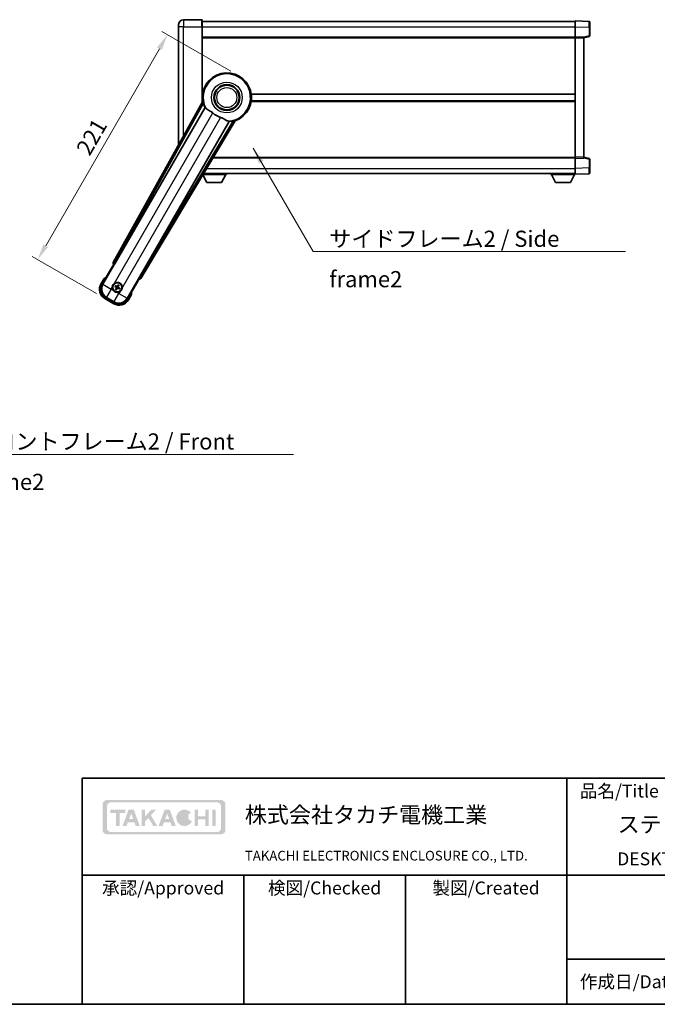
# Model space of a CAD drawing. Units: millimetres. Extents: x 0 to 11214, y 0 to 1686.
# Drawn here: x 3458 to 4001, y 0 to 838 of the extents above; entities that cross this region are included whole.
import ezdxf
from ezdxf.enums import TextEntityAlignment as Align

# ---------------------------------------------------------------- set-up
doc = ezdxf.new("R2010")
doc.units = ezdxf.units.MM
doc.header["$LTSCALE"] = 6
doc.linetypes.add('CHAIN', pattern=[0.3543, 0.2362, -0.0295, 0.0591, -0.0295])
doc.layers.get('Defpoints').update_dxf_attribs({"lineweight": 25})
for name, color, linetype, lineweight in [('Border (ISO)', 7, 'Continuous', 35), ('Dimension (ISO)', 7, 'Continuous', 18), ('Hatch (ISO)', 1, 'Continuous', 18), ('Symbol (ISO)', 7, 'Continuous', 18), ('Title (ISO)', 7, 'Continuous', 35), ('Visible (ISO)', 7, 'Continuous', 35), ('Visible Narrow (ISO)', 7, 'Continuous', 25)]:
    doc.layers.add(name, color=color, linetype=linetype, lineweight=lineweight)
doc.styles.add('Note Text (TK)', font='txt')
doc.styles.add('文字スタイル67', font='arial.ttf')
doc.dimstyles.new('Default - Method 1b (TK)', dxfattribs={"dimscale": 6, "dimtxt": 2.5, "dimasz": 2.5, "dimexe": 1, "dimexo": 1.5, "dimgap": 1, "dimtad": 1, "dimtoh": 1, "dimrnd": 1e-08, "dimdsep": 46, "dimtxsty": 'Note Text (TK)', "dimcen": 0.09, "dimdle": 5, "dimclrd": 100, "dimclre": 100, "dimclrt": 7, "dimadec": 1, "dimazin": 1, "dimtfac": 1, "dimtmove": 0, "dimatfit": 3, "dimfxl": 0, "dimtolj": 1, "dimlwd": -1, "dimlwe": -1, "dimarcsym": 0})
doc.dimstyles.new('Default - Method 1b (TK)$7', dxfattribs={"dimscale": 6, "dimtxt": 2.5, "dimasz": 2.5, "dimexe": 1, "dimexo": 1.5, "dimgap": 1, "dimtad": 1, "dimtoh": 1, "dimrnd": 1e-08, "dimdsep": 46, "dimtxsty": 'Note Text (TK)', "dimcen": 0.09, "dimdle": 5, "dimclrd": 100, "dimclre": 100, "dimclrt": 7, "dimadec": 1, "dimazin": 1, "dimtfac": 1, "dimtmove": 0, "dimatfit": 3, "dimfxl": 0, "dimtolj": 1, "dimlwd": -1, "dimlwe": -1, "dimarcsym": 0})

# ---------------------------------------------------------------- blocks, each defined once
blk = doc.blocks.new('図面枠 tk図枠')
at = {"layer": 'Border (ISO)'}
blk.add_line((14.5, 8), (405.5, 8), dxfattribs=at)
blk = doc.blocks.new('表題欄 tk表題欄')
at = {"layer": 'Hatch (ISO)'}
h = blk.add_hatch(color=256, dxfattribs=at)
edge = h.paths.add_edge_path(flags=0)
edge.add_arc((95.58, 236.3), 0.596, 270, 360)
edge.add_line((96.17, 236.3), (96.17, 239.71))
edge.add_arc((95.58, 239.71), 0.596, 0, 90)
edge.add_line((95.58, 240.31), (79.14, 240.31))
edge.add_arc((79.14, 239.71), 0.596, 90, 180)
edge.add_line((78.54, 239.71), (78.54, 236.3))
edge.add_arc((79.14, 236.3), 0.596, 180, 270)
edge.add_line((79.14, 235.7), (95.58, 235.7))
edge = h.paths.add_edge_path()
edge.add_line((77.84, 239.96), (77.84, 236.05))
edge.add_arc((78.54, 236.05), 0.702, 180, 270)
edge.add_line((78.54, 235.35), (96.17, 235.35))
edge.add_arc((96.17, 236.05), 0.702, 270, 360)
edge.add_line((96.87, 236.05), (96.87, 239.96))
edge.add_arc((96.17, 239.96), 0.702, 0, 90)
edge.add_line((96.17, 240.66), (78.54, 240.66))
edge.add_arc((78.54, 239.96), 0.702, 90, 180)
h = blk.add_hatch(color=256, dxfattribs=at)
edge = h.paths.add_edge_path()
edge.add_arc((90.52, 237.9), 1.27, 38.5505, 336.582)
edge.add_line((91.69, 237.4), (91.17, 237.62))
edge.add_ellipse((90.52, 237.9), major_axis=(0, -0.8), ratio=0.867347, start_angle=124.651, end_angle=429.4109, ccw=False)
edge.add_line((91.09, 238.36), (91.52, 238.7))
for points in [[(79.07, 239.15), (79.07, 238.66), (79.92, 238.66), (79.92, 236.66), (80.51, 236.66), (80.51, 238.66), (81.36, 238.66), (81.36, 239.15)], [(85.68, 236.66), (84.94, 237.89), (84.42, 237.32), (84.42, 236.66), (83.9, 236.66), (83.9, 239.15), (84.42, 239.15), (84.42, 238.1), (85.39, 239.15), (86.11, 239.15), (85.32, 238.3), (86.3, 236.66)], [(92.09, 239.15), (92.09, 236.66), (92.61, 236.66), (92.61, 237.66), (93.77, 237.66), (93.77, 236.66), (94.29, 236.66), (94.29, 239.15), (93.77, 239.15), (93.77, 238.15), (92.61, 238.15), (92.61, 239.15)], [(94.84, 239.15), (94.84, 236.66), (95.36, 236.66), (95.36, 239.15)]]:
    blk.add_hatch(color=256, dxfattribs=at).paths.add_polyline_path(points)
h = blk.add_hatch(color=256, dxfattribs=at)
h.paths.add_polyline_path([(82.59, 237.71), (81.95, 237.71), (82.27, 238.58)], flags=0)
h.paths.add_polyline_path([(82.78, 237.2), (81.76, 237.2), (81.57, 236.66), (80.95, 236.66), (81.86, 239.15), (82.68, 239.15), (83.59, 236.66), (82.98, 236.66)])
h = blk.add_hatch(color=256, dxfattribs=at)
h.paths.add_polyline_path([(87.53, 237.71), (88.16, 237.71), (87.85, 238.58)], flags=0)
h.paths.add_polyline_path([(87.14, 236.66), (87.34, 237.2), (88.35, 237.2), (88.55, 236.66), (89.17, 236.66), (88.25, 239.15), (87.44, 239.15), (86.52, 236.66)])
at = {"layer": 'Title (ISO)'}
for p, q in [((74.71, 244.05), (255.71, 244.05)), ((74.71, 209.05), (74.71, 244.05)), ((149.71, 244.05), (149.71, 209.05)), ((230.71, 244.05), (230.71, 209.05)), ((255.71, 244.05), (255.71, 209.05)), ((243.21, 239.55), (251.21, 240.55)), ((243.21, 239.55), (243.21, 235.55)), ((251.21, 234.55), (251.21, 240.55)), ((243.21, 235.55), (251.21, 234.55)), ((230.71, 231.05), (255.71, 231.05)), ((74.71, 229.05), (230.71, 229.05)), ((99.71, 229.05), (99.71, 209.05)), ((124.71, 229.05), (124.71, 209.05)), ((230.71, 220.05), (255.71, 220.05)), ((149.71, 216.05), (230.71, 216.05)), ((255.71, 209.05), (74.71, 209.05))]:
    blk.add_line(p, q, dxfattribs=at)
at = {"layer": 'Title (ISO)', "color": 4, "linetype": 'CHAIN', "lineweight": 18, "ltscale": 8.88956}
blk.add_line((238.21, 241.55), (238.21, 233.55), dxfattribs=at)
at = {"layer": 'Title (ISO)', "color": 4, "linetype": 'CHAIN', "lineweight": 18, "ltscale": 20.001633}
blk.add_line((252.21, 237.55), (234.21, 237.55), dxfattribs=at)
at = {"layer": 'Title (ISO)'}
for radius in [3, 2]:
    blk.add_circle((238.21, 237.55), radius, dxfattribs=at)
at = {"layer": 'Title (ISO)', "color": 1, "char_height": 2, "line_spacing_factor": 1.5, "style": 'Note Text (TK)'}
for s, insert, attachment_point in [('\\fＭＳ Ｐゴシック|b0|i0;\\H2.0000;品名/Title', (151.71, 242.05), 4), ('\\fＭＳ Ｐゴシック|b0|i0;\\H2.0000;尺度/Scale', (232.71, 229.05), 4), ('\\fＭＳ Ｐゴシック|b0|i0;\\H2.0000;承認/Approved', (87.21, 227.05), 5), ('\\fＭＳ Ｐゴシック|b0|i0;\\H2.0000;検図/Checked', (112.21, 227.05), 5), ('\\fＭＳ Ｐゴシック|b0|i0;\\H2.0000;製図/Created', (137.21, 227.05), 5), ('\\fＭＳ Ｐゴシック|b0|i0;\\H2.0000;作成日/Date', (151.71, 212.55), 4)]:
    blk.add_mtext(s, dxfattribs=dict(at, insert=insert, attachment_point=attachment_point))
at = {"layer": 'Title (ISO)', "color": 7, "line_spacing_factor": 1.5, "style": 'Note Text (TK)'}
for s, insert, char_height, attachment_point in [('株式会社タカチ電機工業', (99.87, 238.05), 2.5, 4), ('\\fArial|b0|i0;\\H1.4986;TAKACHI ELECTRONICS ENCLOSURE CO., LTD.', (99.87, 232.05), 1.4986, 4), ('\\fＭＳ Ｐゴシック|b0|i0;\\H2.0000;/', (243.21, 214.55), 2, 5)]:
    blk.add_mtext(s, dxfattribs=dict(at, insert=insert, char_height=char_height, attachment_point=attachment_point))
at = {"layer": 'Title (ISO)', "color": 7}
for tag, p, height, style in [('<品名>_001', (157.57, 235.64), 2.5, 'Note Text (TK)'), ('<Title>_001', (157.49, 230.55), 2, '文字スタイル67'), ('<ページ_No.>_001', (237.95, 213.3), 2.5, 'Note Text (TK)'), ('<総ページ数>_001', (246.8, 213.3), 2.5, 'Note Text (TK)'), ('作成日_001', (175.62, 211.28), 2.5, 'Note Text (TK)')]:
    blk.add_attdef(tag, p, '', height=height, dxfattribs=dict(at, style=style))
at = {"layer": 'Title (ISO)', "color": 7, "style": 'Note Text (TK)'}
for tag, p in [('<尺度>', (243.21, 223.55)), ('<承認>', (87.21, 217.05))]:
    blk.add_attdef(tag, text='', height=2.5, dxfattribs=at).set_placement(p, align=Align.MIDDLE_CENTER)
blk = doc.blocks.new('*D69')
at = {"layer": 'Defpoints', "color": 0, "transparency": 16777216}
for p in [(3644.52, 789.78), (3472.97, 633.64), (3530.13, 600.64)]:
    blk.add_point(p, dxfattribs=at)
at = {"layer": 'Dimension (ISO)', "color": 100, "transparency": 16777216}
for p, q in [((3637.38, 793.9), (3578.7, 827.78)), ((3576.59, 813.12), (3479.84, 645.54)), ((3522.98, 604.76), (3468.2, 636.39))]:
    blk.add_line(p, q, dxfattribs=at)
for points in [[(3574.61, 814.27), (3578.58, 811.97), (3583.47, 825.03)], [(3477.86, 646.69), (3481.83, 644.4), (3472.97, 633.64)]]:
    blk.add_solid(points, dxfattribs=at)
at = {"layer": 'Dimension (ISO)', "color": 7, "transparency": 16777216, "insert": (3511.19, 724.59), "char_height": 13.75, "attachment_point": 4, "rotation": 60, "style": 'Note Text (TK)'}
blk.add_mtext('\\A1;221', dxfattribs=at)

msp = doc.modelspace()

# ---------------------------------------------------------------- linework, layer by layer
at = {"layer": 'Visible (ISO)'}
for p, q in [((3612.7721, 837.8411), (3597.0221, 837.8411)), ((3593.0221, 831.8411), (3593.0221, 833.8411)), ((3593.0221, 831.8411), (3593.0221, 731.2953)), ((3613.0221, 837.5911), (3613.0221, 831.8411)), ((3613.0221, 836.3411), (3930.5221, 836.3411)), ((3613.0221, 767.2597), (3613.0221, 831.8411)), ((3930.5221, 831.8442), (3930.5221, 836.8411)), ((3942.5396, 836.4215), (3930.5221, 836.8411)), ((3930.5221, 823.3411), (3930.5221, 831.8442)), ((3943.0221, 835.9218), (3943.0221, 831.4245)), ((3943.0221, 824.0102), (3943.0221, 831.4245)), ((3613.0221, 822.8411), (3930.5221, 822.8411)), ((3930.5221, 822.3417), (3930.5221, 823.3411)), ((3938.0221, 823.0792), (3930.5221, 823.3411)), ((3930.5221, 720.8405), (3930.5221, 822.3417)), ((3938.0221, 822.3411), (3942.6462, 823.5258)), ((3938.0221, 823.0792), (3938.0221, 822.0798)), ((3938.0221, 721.1024), (3938.0221, 822.0798)), ((3613.0221, 774.3411), (3613.203, 774.3411)), ((3654.8413, 774.3411), (3930.5221, 774.3411)), ((3613.3562, 767.8604), (3537.3072, 631.1075)), ((3538.9916, 630.7685), (3615.4456, 763.1908)), ((3613.0221, 768.8411), (3613.203, 768.8411)), ((3654.8413, 768.8411), (3930.5221, 768.8411)), ((3636.0355, 751.3032), (3559.5814, 618.8809)), ((3560.7172, 617.5918), (3641.1242, 751.8285)), ((3930.5221, 719.8411), (3930.5221, 720.8405)), ((3938.0221, 721.1024), (3938.0221, 720.103)), ((3942.6462, 719.6564), (3938.0221, 720.8411)), ((3622.2634, 720.3411), (3930.5221, 720.3411)), ((3930.5221, 719.8411), (3938.0221, 720.103)), ((3930.5221, 711.3381), (3930.5221, 719.8411)), ((3943.0221, 711.7577), (3943.0221, 719.1721)), ((3617.0721, 699.2411), (3613.631, 705.9295)), ((3613.7577, 706.1411), (3633.6221, 706.1411)), ((3614.177, 706.8411), (3930.5221, 706.8411)), ((3629.5721, 699.2411), (3633.1221, 706.1411)), ((3633.6221, 706.8411), (3633.6221, 706.1411)), ((3909.9221, 706.8411), (3909.9221, 706.1411)), ((3909.9221, 706.1411), (3930.5221, 706.1411)), ((3913.9721, 699.2411), (3910.4221, 706.1411)), ((3926.4721, 699.2411), (3930.0221, 706.1411)), ((3930.5221, 706.3411), (3930.5221, 711.3381)), ((3930.5221, 706.3411), (3942.5396, 706.7608)), ((3930.5221, 706.3411), (3930.5221, 706.1411)), ((3943.0221, 711.7577), (3943.0221, 707.2605)), ((3617.0721, 699.2411), (3629.5721, 699.2411)), ((3913.9721, 699.2411), (3926.4721, 699.2411)), ((3527.6816, 612.4039), (3537.6968, 629.7508)), ((3537.6797, 629.7606), (3537.6968, 629.7508)), ((3537.6968, 629.7508), (3538.4243, 629.9457)), ((3529.5032, 617.5591), (3526.8308, 612.9303)), ((3541.5331, 612.0018), (3541.3198, 611.4754)), ((3541.709, 611.2507), (3542.0582, 611.6986)), ((3559.3474, 617.2508), (3549.3322, 599.9039)), ((3559.1525, 617.9783), (3559.3474, 617.2508)), ((3559.3474, 617.2508), (3559.3645, 617.2409)), ((3538.8477, 610.8384), (3539.3741, 610.625)), ((3539.5988, 611.0143), (3539.1509, 611.3635)), ((3539.8352, 608.9041), (3539.486, 608.4561)), ((3540.0111, 608.153), (3540.2245, 608.6794)), ((3541.9454, 609.1405), (3542.3934, 608.7913)), ((3542.6965, 609.3164), (3542.1701, 609.5297)), ((3550.2135, 599.4303), (3552.8859, 604.0591)), ((3530.125, 600.636), (3537.9192, 596.136)), ((3538.4456, 596.9868), (3530.5986, 601.5173))]:
    msp.add_line(p, q, dxfattribs=at)
for centre, radius in [((3634.0221, 771.5911), 11), ((3634.0221, 771.5911), 10.5), ((3634.0221, 771.5911), 10.5), ((3540.7721, 610.0774), 4), ((3540.7721, 610.0774), 3.8385)]:
    msp.add_circle(centre, radius, dxfattribs=at)
for centre, radius, start, end in [((3612.7721, 837.5911), 0.25, 0, 90), ((3597.0221, 833.8411), 4, 90, 180), ((3942.5221, 835.9218), 0.5, 0, 88), ((3942.5221, 824.0102), 0.5, 284.37, 0), ((3634.0221, 771.5911), 21, 289.7668317, 190.2331683), ((3634.0221, 771.5911), 20.3876, 194.7042744, 204.3325697), ((3634.0221, 771.5911), 17.7503, 227.4499052, 252.5500948), ((3634.0221, 771.5911), 20.3876, 275.6674303, 285.2957256), ((3942.5221, 719.1721), 0.5, 0, 75.63), ((3942.5221, 707.2605), 0.5, 272, 0), ((3534.625, 608.4303), 9, 150, 240), ((3536.0121, 601.8328), 17.02, 107.2590807, 112.4841108), ((3540.7721, 610.0774), 4.25, 354.8332004, 125.1667996), ((3540.7721, 610.0774), 4.25, 174.8332004, 215.1667996), ((3540.7721, 610.0774), 1.5014, 141.3922811, 158.6077189), ((3540.7721, 610.0774), 1.5014, 231.3922811, 248.6077189), ((3540.7721, 610.0774), 4.25, 264.8332004, 305.1667996), ((3540.7721, 610.0774), 1.5014, 51.3922811, 68.6077189), ((3540.7721, 610.0774), 1.5014, 321.3922811, 338.6077189), ((3536.0121, 601.8328), 17.02, 7.5158892, 12.7409193), ((3542.4192, 603.9303), 9, 240, 330)]:
    msp.add_arc(centre, radius, start, end, dxfattribs=at)
for centre, major_axis, ratio, start_param, end_param in [((3538.1882, 630.6262), (-0.971, -0.2686), 0.99255093, 5.50956512, 7.0568055), ((3538.9158, 630.8123), (-0.5, -0.866), 0.08748866, 0.08726646, 1.57079633), ((3534.6668, 608.4415), (-7.7863, -2.0863), 0.99243251, 5.50158524, 7.06478537), ((3540.8963, 609.9993), (-3.4598, -5.5008), 0.08715574, 4.36672138, 4.60659097), ((3540.6424, 610.1459), (3.0339, 5.7466), 0.08715574, 4.81818699, 5.05805658), ((3559.6572, 618.8372), (0.5, 0.866), 0.08748866, 1.57079633, 3.05432619), ((3559.8599, 618.114), (0.2529, -0.9752), 0.99255093, 5.50956512, 7.0568055), ((3540.8502, 610.2016), (5.5008, -3.4598), 0.08715574, 4.36672138, 4.60659097), ((3540.7036, 609.9477), (-5.7466, 3.0339), 0.08715574, 4.81818699, 5.05805658), ((3540.9019, 610.0089), (-3.0339, -5.7466), 0.08715574, 4.81818699, 5.05805658), ((3540.6479, 610.1555), (3.4598, 5.5008), 0.08715574, 4.36672138, 4.60659097), ((3540.8406, 610.2071), (5.7466, -3.0339), 0.08715574, 4.81818699, 5.05805658), ((3540.694, 609.9532), (-5.5008, 3.4598), 0.08715574, 4.36672138, 4.60659097), ((3542.4081, 603.972), (2.0863, -7.7863), 0.99243251, 5.50158524, 7.06478537)]:
    msp.add_ellipse(centre, major_axis=major_axis, ratio=ratio, start_param=start_param, end_param=end_param, dxfattribs=at)
for points in [[(3613.9147, 767.769), (3613.6371, 767.8138), (3613.3562, 767.8604)], [(3615.4456, 763.1908), (3615.4799, 763.1891), (3615.5141, 763.1874)], [(3635.9983, 751.3608), (3636.0169, 751.332), (3636.0355, 751.3032)], [(3641.1242, 751.8285), (3640.9433, 752.0485), (3640.7658, 752.2665)]]:
    msp.add_open_spline(points, degree=2, dxfattribs=at)
for points, knots in [([(3613.9147, 767.769), (3613.9198, 767.7682), (3613.9261, 767.7603), (3613.9423, 767.7289), (3613.9523, 767.7036), (3613.9858, 767.6069), (3614.0127, 767.5139), (3614.08, 767.2699), (3614.1269, 767.0891), (3614.2177, 766.7396), (3614.261, 766.5735), (3614.3023, 766.4161)], [0.3759847, 0.3759847, 0.3759847, 0.3759847, 0.392440242, 0.392440242, 0.410914798, 0.410914798, 0.44786391, 0.44786391, 0.504486619, 0.504486619, 0.552148681, 0.552148681, 0.552148681, 0.552148681]), ([(3615.5141, 763.1874), (3615.6018, 763.1831), (3615.7716, 762.9982), (3616.0232, 762.6571), (3616.0243, 762.6556), (3616.0254, 762.6541)], [2.57632281, 2.57632281, 2.57632281, 2.57632281, 2.843099825, 2.843099825, 2.844244962, 2.844244962, 2.844244962, 2.844244962]), ([(3616.0254, 762.6541), (3616.1796, 762.4449), (3616.4006, 762.2372), (3617.1399, 761.6795), (3617.7437, 761.3332), (3619.05, 760.5997), (3619.7242, 760.2257), (3620.7231, 759.5614), (3621.043, 759.3313), (3621.5828, 758.901), (3621.8035, 758.7123), (3622.0187, 758.5147)], [-8.358650844, -8.358650844, -8.358650844, -8.358650844, -8.190003506, -8.190003506, -7.917688575, -7.917688575, -7.676295197, -7.676295197, -7.560988477, -7.560988477, -7.477759094, -7.477759094, -7.477759094, -7.477759094]), ([(3628.6993, 754.6577), (3628.9357, 754.5834), (3629.1683, 754.5026), (3629.7527, 754.2802), (3630.0951, 754.131), (3631.0768, 753.6596), (3631.6736, 753.3149), (3632.9906, 752.5368), (3633.6798, 752.116), (3634.663, 751.675), (3634.992, 751.5693), (3635.2809, 751.537)], [-5.27158626, -5.27158626, -5.27158626, -5.27158626, -5.18721863, -5.18721863, -5.05628435, -5.05628435, -4.79921142, -4.79921142, -4.44219969, -4.44219969, -4.22248819, -4.22248819, -4.22248819, -4.22248819]), ([(3635.2809, 751.537), (3635.2827, 751.5368), (3635.2845, 751.5366), (3635.7056, 751.4893), (3635.9507, 751.4347), (3635.9983, 751.3608)], [2.102258604, 2.102258604, 2.102258604, 2.102258604, 2.10340374, 2.10340374, 2.370180755, 2.370180755, 2.370180755, 2.370180755]), ([(3639.4004, 751.9257), (3639.5573, 751.9687), (3639.7228, 752.0143), (3640.0709, 752.1103), (3640.2509, 752.1601), (3640.4959, 752.2239), (3640.5899, 752.247), (3640.6903, 752.2664), (3640.7173, 752.2703), (3640.7525, 752.2721), (3640.7625, 752.2705), (3640.7658, 752.2665)], [0.192845303, 0.192845303, 0.192845303, 0.192845303, 0.240507365, 0.240507365, 0.297130074, 0.297130074, 0.334079186, 0.334079186, 0.352553742, 0.352553742, 0.369009283, 0.369009283, 0.369009283, 0.369009283]), ([(3529.8506, 617.1608), (3529.8499, 617.1616), (3529.8492, 617.1625), (3529.8234, 617.1922), (3529.7984, 617.2209), (3529.7495, 617.2772), (3529.7256, 617.3045), (3529.6625, 617.377), (3529.6257, 617.4191), (3529.5657, 617.4877), (3529.5424, 617.5143), (3529.5112, 617.5499), (3529.5032, 617.5591), (3529.5032, 617.5591)], [-0.0809227639, -0.0809227639, -0.0809227639, -0.0809227639, -0.0805886357, -0.0805886357, -0.0691479127, -0.0691479127, -0.0577655589, -0.0577655589, -0.0376220805, -0.0376220805, -0.0185556094, -0.0185556094, 0, 0, 0, 0]), ([(3536.5394, 610.4601), (3536.5479, 610.5539), (3536.5595, 610.6476), (3536.657, 611.2644), (3536.8429, 611.7718), (3537.3401, 612.633), (3537.6866, 613.0477), (3538.172, 613.4405), (3538.2473, 613.4974), (3538.3243, 613.5517)], [4.535339596, 4.535339596, 4.535339596, 4.535339596, 4.561894963, 4.561894963, 4.711051305, 4.711051305, 4.860207647, 4.860207647, 4.886763014, 4.886763014, 4.886763014, 4.886763014]), ([(3541.5331, 612.0018), (3541.5355, 612.0076), (3541.5394, 612.0159), (3541.5491, 612.0348), (3541.5571, 612.0494), (3541.5726, 612.0762), (3541.5829, 612.0932), (3541.5999, 612.1201), (3541.6093, 612.1347), (3541.6175, 612.1468)], [0.0459372434, 0.0459372434, 0.0459372434, 0.0459372434, 0.0499619147, 0.0499619147, 0.0549494088, 0.0549494088, 0.0600073503, 0.0600073503, 0.0644982316, 0.0644982316, 0.0644982316, 0.0644982316]), ([(3542.1416, 611.8442), (3542.1352, 611.8311), (3542.1273, 611.8156), (3542.1124, 611.7874), (3542.1029, 611.7701), (3542.0874, 611.7432), (3542.0788, 611.729), (3542.0673, 611.7112), (3542.0621, 611.7036), (3542.0582, 611.6986)], [0.0156348301, 0.0156348301, 0.0156348301, 0.0156348301, 0.0201257115, 0.0201257115, 0.0251836529, 0.0251836529, 0.0301711471, 0.0301711471, 0.0341958184, 0.0341958184, 0.0341958184, 0.0341958184]), ([(3540.3894, 605.8447), (3540.2956, 605.8531), (3540.2019, 605.8648), (3539.5851, 605.9622), (3539.0777, 606.1482), (3538.2165, 606.6454), (3537.8018, 606.9918), (3537.409, 607.4772), (3537.3521, 607.5526), (3537.2978, 607.6296)], [4.535339596, 4.535339596, 4.535339596, 4.535339596, 4.561894963, 4.561894963, 4.711051305, 4.711051305, 4.860207647, 4.860207647, 4.886763014, 4.886763014, 4.886763014, 4.886763014]), ([(3538.8477, 610.8384), (3538.8419, 610.8408), (3538.8336, 610.8447), (3538.8147, 610.8544), (3538.8001, 610.8624), (3538.7733, 610.8779), (3538.7563, 610.8882), (3538.7294, 610.9051), (3538.7148, 610.9146), (3538.7027, 610.9228)], [0.0459372434, 0.0459372434, 0.0459372434, 0.0459372434, 0.0499619147, 0.0499619147, 0.0549494088, 0.0549494088, 0.0600073503, 0.0600073503, 0.0644982316, 0.0644982316, 0.0644982316, 0.0644982316]), ([(3539.0053, 611.4468), (3539.0184, 611.4404), (3539.0339, 611.4326), (3539.0621, 611.4177), (3539.0795, 611.4081), (3539.1063, 611.3927), (3539.1205, 611.3841), (3539.1383, 611.3726), (3539.1459, 611.3673), (3539.1509, 611.3635)], [0.0156348301, 0.0156348301, 0.0156348301, 0.0156348301, 0.0201257115, 0.0201257115, 0.0251836529, 0.0251836529, 0.0301711471, 0.0301711471, 0.0341958184, 0.0341958184, 0.0341958184, 0.0341958184]), ([(3539.4027, 608.3106), (3539.4091, 608.3237), (3539.417, 608.3392), (3539.4318, 608.3673), (3539.4414, 608.3847), (3539.4568, 608.4115), (3539.4654, 608.4258), (3539.4769, 608.4436), (3539.4822, 608.4512), (3539.486, 608.4561)], [0.0156348301, 0.0156348301, 0.0156348301, 0.0156348301, 0.0201257115, 0.0201257115, 0.0251836529, 0.0251836529, 0.0301711471, 0.0301711471, 0.0341958184, 0.0341958184, 0.0341958184, 0.0341958184]), ([(3540.0111, 608.153), (3540.0088, 608.1471), (3540.0048, 608.1388), (3539.9951, 608.1199), (3539.9871, 608.1054), (3539.9716, 608.0786), (3539.9613, 608.0616), (3539.9444, 608.0347), (3539.9349, 608.0201), (3539.9268, 608.008)], [0.0459372434, 0.0459372434, 0.0459372434, 0.0459372434, 0.0499619147, 0.0499619147, 0.0549494088, 0.0549494088, 0.0600073503, 0.0600073503, 0.0644982316, 0.0644982316, 0.0644982316, 0.0644982316]), ([(3539.9695, 610.0902), (3540.0035, 610.0684), (3540.0356, 610.0383), (3540.0851, 609.9679), (3540.1026, 609.9274), (3540.1207, 609.8482), (3540.1225, 609.8041), (3540.1098, 609.7276), (3540.0986, 609.6944), (3540.0834, 609.665)], [0, 0, 0, 0, 0.0121827904, 0.0121827904, 0.0243655807, 0.0243655807, 0.0365656453, 0.0365656453, 0.0463302673, 0.0463302673, 0.0463302673, 0.0463302673]), ([(3540.0609, 610.2355), (3540.1003, 610.2131), (3540.1368, 610.1848), (3540.1927, 610.1279), (3540.2179, 610.0959), (3540.2594, 610.0246), (3540.2756, 609.9853), (3540.2961, 609.9089), (3540.3017, 609.8667), (3540.3014, 609.7843), (3540.2956, 609.7439), (3540.2756, 609.6667), (3540.2582, 609.6239), (3540.2353, 609.5848)], [0.2183706741, 0.2183706741, 0.2183706741, 0.2183706741, 0.2324387752, 0.2324387752, 0.2443116158, 0.2443116158, 0.2561844563, 0.2561844563, 0.2680572968, 0.2680572968, 0.2799301374, 0.2799301374, 0.2939982384, 0.2939982384, 0.2939982384, 0.2939982384]), ([(3540.9303, 610.7886), (3540.9079, 610.7492), (3540.8795, 610.7127), (3540.8226, 610.6568), (3540.7906, 610.6316), (3540.7194, 610.5901), (3540.68, 610.5739), (3540.6036, 610.5534), (3540.5614, 610.5478), (3540.479, 610.5481), (3540.4387, 610.5539), (3540.3614, 610.5739), (3540.3186, 610.5913), (3540.2796, 610.6142)], [0.2183706741, 0.2183706741, 0.2183706741, 0.2183706741, 0.2324387752, 0.2324387752, 0.2443116158, 0.2443116158, 0.2561844563, 0.2561844563, 0.2680572968, 0.2680572968, 0.2799301374, 0.2799301374, 0.2939982384, 0.2939982384, 0.2939982384, 0.2939982384]), ([(3540.7849, 610.88), (3540.7631, 610.846), (3540.7331, 610.814), (3540.6626, 610.7644), (3540.6222, 610.7469), (3540.5429, 610.7288), (3540.4989, 610.727), (3540.4223, 610.7397), (3540.3892, 610.7509), (3540.3597, 610.7661)], [0, 0, 0, 0, 0.0121827904, 0.0121827904, 0.0243655807, 0.0243655807, 0.0365656453, 0.0365656453, 0.0463302673, 0.0463302673, 0.0463302673, 0.0463302673]), ([(3540.614, 609.3662), (3540.6364, 609.4056), (3540.6647, 609.442), (3540.7216, 609.498), (3540.7536, 609.5232), (3540.8249, 609.5647), (3540.8642, 609.5808), (3540.9407, 609.6013), (3540.9828, 609.607), (3541.0652, 609.6067), (3541.1056, 609.6008), (3541.1828, 609.5809), (3541.2256, 609.5635), (3541.2647, 609.5405)], [0.2183706741, 0.2183706741, 0.2183706741, 0.2183706741, 0.2324387752, 0.2324387752, 0.2443116158, 0.2443116158, 0.2561844563, 0.2561844563, 0.2680572968, 0.2680572968, 0.2799301374, 0.2799301374, 0.2939982384, 0.2939982384, 0.2939982384, 0.2939982384]), ([(3540.7593, 609.2748), (3540.7811, 609.3087), (3540.8112, 609.3408), (3540.8816, 609.3904), (3540.9221, 609.4079), (3541.0013, 609.426), (3541.0454, 609.4278), (3541.122, 609.4151), (3541.1551, 609.4039), (3541.1845, 609.3887)], [0, 0, 0, 0, 0.0121827904, 0.0121827904, 0.0243655807, 0.0243655807, 0.0365656453, 0.0365656453, 0.0463302673, 0.0463302673, 0.0463302673, 0.0463302673]), ([(3541.4833, 609.9192), (3541.4439, 609.9416), (3541.4075, 609.97), (3541.3515, 610.0269), (3541.3263, 610.0589), (3541.2848, 610.1301), (3541.2687, 610.1695), (3541.2482, 610.2459), (3541.2425, 610.2881), (3541.2428, 610.3705), (3541.2487, 610.4108), (3541.2686, 610.4881), (3541.286, 610.5309), (3541.309, 610.57)], [0.2183706741, 0.2183706741, 0.2183706741, 0.2183706741, 0.2324387752, 0.2324387752, 0.2443116158, 0.2443116158, 0.2561844563, 0.2561844563, 0.2680572968, 0.2680572968, 0.2799301374, 0.2799301374, 0.2939982384, 0.2939982384, 0.2939982384, 0.2939982384]), ([(3541.5748, 610.0646), (3541.5408, 610.0864), (3541.5087, 610.1164), (3541.4591, 610.1869), (3541.4417, 610.2273), (3541.4236, 610.3066), (3541.4217, 610.3506), (3541.4344, 610.4272), (3541.4456, 610.4603), (3541.4608, 610.4898)], [0, 0, 0, 0, 0.0121827904, 0.0121827904, 0.0243655807, 0.0243655807, 0.0365656453, 0.0365656453, 0.0463302673, 0.0463302673, 0.0463302673, 0.0463302673]), ([(3542.5389, 608.7079), (3542.5258, 608.7143), (3542.5103, 608.7222), (3542.4822, 608.7371), (3542.4648, 608.7466), (3542.438, 608.7621), (3542.4237, 608.7707), (3542.4059, 608.7822), (3542.3983, 608.7874), (3542.3934, 608.7913)], [0.0156348301, 0.0156348301, 0.0156348301, 0.0156348301, 0.0201257115, 0.0201257115, 0.0251836529, 0.0251836529, 0.0301711471, 0.0301711471, 0.0341958184, 0.0341958184, 0.0341958184, 0.0341958184]), ([(3542.6965, 609.3164), (3542.7024, 609.314), (3542.7107, 609.3101), (3542.7296, 609.3004), (3542.7441, 609.2924), (3542.7709, 609.2769), (3542.7879, 609.2666), (3542.8148, 609.2496), (3542.8294, 609.2402), (3542.8415, 609.232)], [0.0459372434, 0.0459372434, 0.0459372434, 0.0459372434, 0.0499619147, 0.0499619147, 0.0549494088, 0.0549494088, 0.0600073503, 0.0600073503, 0.0644982316, 0.0644982316, 0.0644982316, 0.0644982316]), ([(3545.0049, 609.6946), (3544.9964, 609.6008), (3544.9847, 609.5071), (3544.8873, 608.8904), (3544.7013, 608.383), (3544.2041, 607.5218), (3543.8577, 607.1071), (3543.3723, 606.7143), (3543.297, 606.6574), (3543.2199, 606.6031)], [4.535339596, 4.535339596, 4.535339596, 4.535339596, 4.561894963, 4.561894963, 4.711051305, 4.711051305, 4.860207647, 4.860207647, 4.886763014, 4.886763014, 4.886763014, 4.886763014]), ([(3552.3673, 604.1608), (3552.3684, 604.1606), (3552.3695, 604.1604), (3552.4081, 604.1529), (3552.4455, 604.1456), (3552.5186, 604.1314), (3552.5543, 604.1244), (3552.6486, 604.106), (3552.7035, 604.0952), (3552.7929, 604.0775), (3552.8275, 604.0706), (3552.874, 604.0614), (3552.8859, 604.0591), (3552.8859, 604.0591)], [-0.0003347789, -0.0003347789, -0.0003347789, -0.0003347789, 0, 0, 0.011463002, 0.011463002, 0.0228675214, 0.0228675214, 0.0430502261, 0.0430502261, 0.0621538264, 0.0621538264, 0.0807455701, 0.0807455701, 0.0807455701, 0.0807455701])]:
    msp.add_open_spline(points, degree=3, knots=knots, dxfattribs=at)
for points, weights in [([(3539.3741, 610.625), (3539.8377, 610.3624), (3540.0609, 610.2355)], [1, 1.44871715606, 1.83096126169]), ([(3540.2796, 610.6142), (3540.0581, 610.7441), (3539.5988, 611.0143)], [1.83096126169, 1.44871715606, 1]), ([(3540.2353, 609.5848), (3540.1054, 609.3633), (3539.8352, 608.9041)], [1.83096126169, 1.44871715606, 1]), ([(3540.2245, 608.6794), (3540.4871, 609.143), (3540.614, 609.3662)], [1, 1.44871715606, 1.83096126169]), ([(3541.3198, 611.4754), (3541.0572, 611.0118), (3540.9303, 610.7886)], [1, 1.44871715606, 1.83096126169]), ([(3541.2647, 609.5405), (3541.4862, 609.4107), (3541.9454, 609.1405)], [1.83096126169, 1.44871715606, 1]), ([(3541.309, 610.57), (3541.4388, 610.7914), (3541.709, 611.2507)], [1.83096126169, 1.44871715606, 1]), ([(3542.1701, 609.5297), (3541.7065, 609.7923), (3541.4833, 609.9192)], [1, 1.44871715606, 1.83096126169])]:
    msp.add_rational_spline(points, weights, degree=2, dxfattribs=at)
at = {"layer": 'Visible Narrow (ISO)'}
for p, q in [((3612.7721, 831.8411), (3612.7721, 837.8411)), ((3597.0221, 831.8411), (3593.0221, 831.8411)), ((3597.0221, 837.8411), (3597.0221, 831.8411)), ((3597.0221, 831.8411), (3612.7721, 831.8411)), ((3597.0221, 738.4881), (3597.0221, 831.8411)), ((3612.7721, 831.8411), (3613.0221, 831.8411)), ((3612.7721, 831.8411), (3612.7721, 766.8101)), ((3613.0221, 831.8411), (3930.5221, 831.8411)), ((3930.5221, 831.8442), (3942.5396, 831.4245)), ((3942.5396, 831.4245), (3943.0221, 831.4245)), ((3942.5396, 831.4245), (3942.5396, 824.0102)), ((3613.0221, 822.3411), (3930.5221, 822.3411)), ((3930.5221, 822.3417), (3938.0221, 822.0798)), ((3942.5396, 824.0102), (3938.0221, 822.8528)), ((3943.0221, 824.0102), (3942.5396, 824.0102)), ((3613.0221, 774.8411), (3613.2751, 774.8411)), ((3654.7691, 774.8411), (3930.5221, 774.8411)), ((3615.5141, 763.1874), (3528.6015, 612.6504)), ((3613.9147, 767.769), (3538.0273, 631.3067)), ((3538.898, 630.8225), (3614.3023, 766.4161)), ((3613.0221, 768.3411), (3613.2751, 768.3411)), ((3654.7691, 768.3411), (3930.5221, 768.3411)), ((3538.3243, 613.5517), (3622.0187, 758.5147)), ((3628.6993, 754.6577), (3545.0049, 609.6946)), ((3549.0857, 600.8238), (3635.9983, 751.3608)), ((3639.4004, 751.9257), (3559.675, 618.8269)), ((3560.5296, 618.315), (3640.7658, 752.2665)), ((3622.5629, 720.8411), (3930.5221, 720.8411)), ((3938.0221, 721.1024), (3930.5221, 720.8405)), ((3938.0221, 720.3294), (3942.5396, 719.1721)), ((3942.5396, 719.1721), (3943.0221, 719.1721)), ((3942.5396, 719.1721), (3942.5396, 711.7577)), ((3616.8725, 711.3411), (3930.5221, 711.3411)), ((3942.5396, 711.7577), (3930.5221, 711.3381)), ((3942.5396, 711.7577), (3943.0221, 711.7577)), ((3538.0273, 631.3067), (3537.3072, 631.1075)), ((3537.6797, 629.7606), (3538.3999, 629.9598)), ((3538.0273, 631.3067), (3538.898, 630.8225)), ((3538.898, 630.8225), (3538.3999, 629.9598)), ((3538.3999, 629.9598), (3538.4243, 629.9457)), ((3538.9916, 630.7685), (3538.898, 630.8225)), ((3527.2638, 612.6803), (3526.8308, 612.9303)), ((3527.2638, 612.6803), (3529.8506, 617.1608)), ((3528.6015, 612.6504), (3527.6816, 612.4039)), ((3528.6015, 612.6504), (3535.5033, 608.6656)), ((3559.1525, 617.9783), (3559.1769, 617.9642)), ((3559.1769, 617.9642), (3559.675, 618.8269)), ((3559.1769, 617.9642), (3559.3645, 617.2409)), ((3559.675, 618.8269), (3559.5814, 618.8809)), ((3559.675, 618.8269), (3560.5296, 618.315)), ((3560.7172, 617.5918), (3560.5296, 618.315)), ((3535.5033, 608.6656), (3531.5186, 601.7638)), ((3535.5033, 608.6656), (3536.5394, 610.4601)), ((3537.2978, 607.6296), (3535.5033, 608.6656)), ((3538.1991, 597.9068), (3542.1839, 604.8086)), ((3539.9695, 610.0902), (3540.0609, 610.2355)), ((3540.0834, 609.665), (3540.2353, 609.5848)), ((3540.3597, 610.7661), (3540.2796, 610.6142)), ((3542.1839, 604.8086), (3540.3894, 605.8447)), ((3540.7593, 609.2748), (3540.614, 609.3662)), ((3540.7849, 610.88), (3540.9303, 610.7886)), ((3541.1845, 609.3887), (3541.2647, 609.5405)), ((3541.4608, 610.4898), (3541.309, 610.57)), ((3541.5748, 610.0646), (3541.4833, 609.9192)), ((3543.2199, 606.6031), (3542.1839, 604.8086)), ((3542.1839, 604.8086), (3549.0857, 600.8238)), ((3552.3673, 604.1608), (3549.7805, 599.6803)), ((3530.375, 601.0691), (3530.125, 600.636)), ((3538.1692, 596.5691), (3530.375, 601.0691)), ((3530.5986, 601.5173), (3531.5186, 601.7638)), ((3531.5186, 601.7638), (3538.1991, 597.9068)), ((3538.1692, 596.5691), (3537.9192, 596.136)), ((3538.1991, 597.9068), (3538.4456, 596.9868)), ((3549.3322, 599.9039), (3549.0857, 600.8238)), ((3549.7805, 599.6803), (3550.2135, 599.4303))]:
    msp.add_line(p, q, dxfattribs=at)
for radius in [13.1202, 8.5]:
    msp.add_circle((3634.0221, 771.5911), radius, dxfattribs=at)
for centre, radius, start, end in [((3634.0221, 771.5911), 20.0936, 273.591572, 206.408428), ((3534.625, 608.4303), 8.5, 150, 240), ((3536.0121, 601.8328), 16.52, 109.170506, 111.8990638), ((3540.7721, 610.0774), 2.0694, 51.5762159, 68.4237841), ((3540.7721, 610.0774), 2.2354, 52.2205751, 67.7794249), ((3540.7721, 610.0774), 2.2354, 142.2205751, 157.7794249), ((3540.7721, 610.0774), 2.0694, 141.5762159, 158.4237841), ((3540.7721, 610.0774), 2.2354, 232.2205751, 247.7794249), ((3540.7721, 610.0774), 2.0694, 231.5762159, 248.4237841), ((3540.7721, 610.0774), 2.0694, 321.5762159, 338.4237841), ((3540.7721, 610.0774), 2.2354, 322.2205751, 337.7794249), ((3536.0121, 601.8328), 16.52, 8.1009362, 10.829494), ((3542.4192, 603.9303), 8.5, 240, 330)]:
    msp.add_arc(centre, radius, start, end, dxfattribs=at)
for centre, major_axis, ratio, start_param, end_param in [((3942.5221, 831.419), (-0.0174, -5.0024), 0.00348438, 1.5719048, 3.14148316), ((3942.5221, 824.0102), (0.1241, -0.4844), 0.03380887, 0, 1.56213477), ((3942.5221, 719.1721), (0.1241, 0.4844), 0.03380887, 4.72105054, 6.28318531), ((3942.5221, 711.7632), (0.0174, -5.0024), 0.00348438, 0.00010951, 1.56968786), ((3538.898, 630.8225), (0.2666, -0.9638), 0.99255093, 3.93876879, 5.48600917), ((3535.5033, 608.6656), (2.0706, -7.7274), 0.99243251, 3.93078892, 5.49398905), ((3559.675, 618.8269), (0.968, 0.251), 0.99255093, 3.93876879, 5.48600917), ((3542.1839, 604.8086), (7.7274, 2.0706), 0.99243251, 3.93078892, 5.49398905)]:
    msp.add_ellipse(centre, major_axis=major_axis, ratio=ratio, start_param=start_param, end_param=end_param, dxfattribs=at)

# ---------------------------------------------------------------- block references
at = {"xscale": 5.5, "yscale": 5.5, "zscale": 5.5}
msp.add_blockref('図面枠 tk図枠', (2276.25, -44), dxfattribs=at)
ref = msp.add_blockref('表題欄 tk表題欄', (3100.1015, -1149.7901), dxfattribs=dict(xscale=5.5, yscale=5.5, zscale=5.5))
ref.add_attrib('<品名>_001', 'ステップハンドル付システムケース', (3966.7188, 146.2266), dxfattribs={"layer": 'Title (ISO)', "color": 7, "height": 13.75, "style": 'Note Text (TK)'})
ref.add_attrib('<尺度>_001', '1:5.5', (4418.1406, 72.875), dxfattribs={"layer": 'Title (ISO)', "color": 7, "height": 13.75, "style": 'Note Text (TK)'})
ref.add_attrib('作成日_001', '2017/10/05', (4066, 12.1406), dxfattribs={"layer": 'Title (ISO)', "color": 7, "height": 13.75, "style": 'Note Text (TK)'})
ref.add_attrib('<Title>_001', 'DESKTOP ENCLOSURE with STAND HANDLE', (3966.3145, 118.2462), dxfattribs={"layer": 'Title (ISO)', "color": 7, "height": 11, "style": '文字スタイル67'})
ref.add_attrib('<ページ_No.>_001', '2', (4408, 23.375), dxfattribs={"layer": 'Title (ISO)', "color": 7, "height": 13.75, "style": 'Note Text (TK)'})
ref.add_attrib('<総ページ数>_001', '8', (4457.5, 23.375), dxfattribs={"layer": 'Title (ISO)', "color": 7, "height": 13.75, "style": 'Note Text (TK)'})

# ---------------------------------------------------------------- texts
at = {"layer": 'Symbol (ISO)', "color": 7, "char_height": 13.75, "attachment_point": 1, "line_spacing_factor": 1.5, "style": 'Note Text (TK)'}
for s, insert, width in [('{\\fＭＳ Ｐゴシック|b0|i0;サイドフレーム2 / Side frame2}', (3721.3054, 658.3035), 261.652045), ('{\\fＭＳ Ｐゴシック|b0|i0;フロントフレーム2 / Front frame2}', (3416.5839, 485.8297), 284.247067)]:
    msp.add_mtext(s, dxfattribs=dict(at, insert=insert, width=width))

# ---------------------------------------------------------------- dimensions: what is measured, and where the dimension line sits
at = {"layer": 'Dimension (ISO)', "color": 100}
dim = msp.add_linear_dim(base=(3472.9673, 633.636), p1=(3644.5221, 789.7777), p2=(3530.125, 600.636), angle=240, dimstyle='Default - Method 1b (TK)', override={"dimscale": 0, "dimtxt": 13.75, "dimasz": 13.75, "dimexe": 5.5, "dimexo": 8.25, "dimgap": 5.5, "dimtoh": 0, "dimdec": 2, "dimcen": 0.495, "dimtol": 0, "dimlim": 0, "dimtp": 0, "dimtm": 0, "dimtdec": 2, "dimtofl": 0, "dimatfit": 1}, dxfattribs=at)
dim.commit()
dim.dimension.update_dxf_attribs({"geometry": '*D69', "text_midpoint": (3528.2173, 729.3318), "dimtype": 128})

# ---------------------------------------------------------------- leaders
at = {"layer": 'Symbol (ISO)', "color": 100, "annotation_type": 0, "has_hookline": 1, "hookline_direction": 0}
for points, text_width in [([(3656.4446, 728.4965), (3707.5554, 640.4818), (3721.3054, 640.4818)], 252.0312), ([(3313.4654, 415.8994), (3402.8339, 467.9738), (3416.5839, 467.9738)], 274.1406)]:
    msp.add_leader(points, dimstyle='Default - Method 1b (TK)$7', override={"dimscale": 0, "dimtxt": 13.75, "dimasz": 13.75, "dimgap": 0, "dimtad": 1}, dxfattribs=dict(at, text_width=text_width))

doc.saveas('drawing.dxf')
